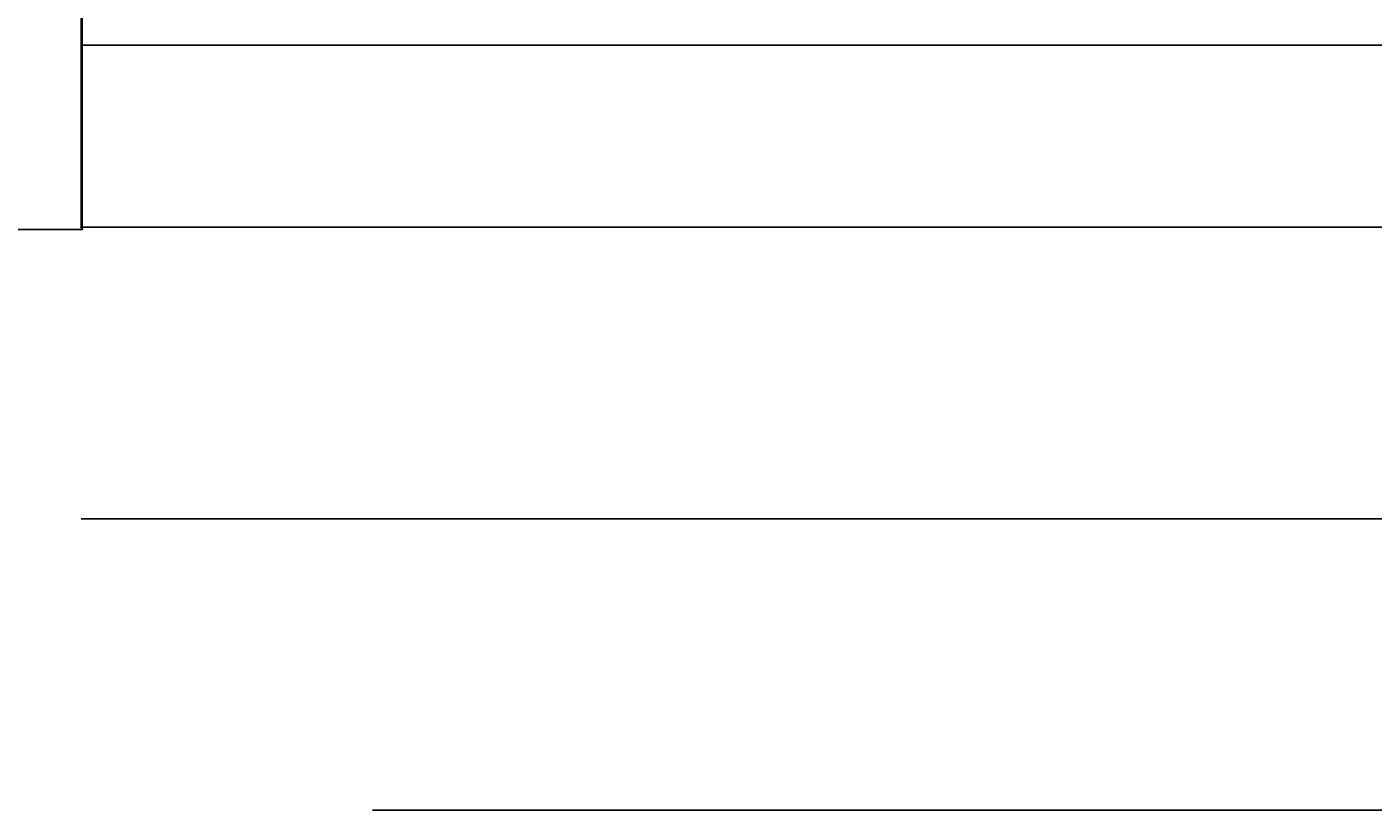
# Model space of a CAD drawing. Extents: x -221 to 211, y -39 to 132.
# Drawn here: x -152 to -147, y 22 to 25 of the extents above; entities that cross this region are included whole.
import ezdxf
from ezdxf.enums import TextEntityAlignment as Align

# ---------------------------------------------------------------- set-up
doc = ezdxf.new("R2010")
doc.units = 0
doc.header["$LTSCALE"] = 96
doc.header["$MEASUREMENT"] = 0
for name, color, linetype in [('AFUST-3-DWLM-SV', 7, 'Continuous'), ('AFUST-3-GBLM-SV', 7, 'Continuous'), ('AFUST-3-TPLM-TH', 7, 'Continuous'), ('AFUST-P', 7, 'Continuous'), ('MAIN_FURN', 7, 'Continuous')]:
    doc.layers.add(name, color=color, linetype=linetype)

# ---------------------------------------------------------------- blocks, each defined once
blk = doc.blocks.new('ZN242022BLFFL')
at = {"layer": 'AFUST-3-DWLM-SV', "color": 42, "linetype": 'Continuous'}
for points, invisible_edges in [([(0, -20, 22), (0, -19.375, 16), (0, -19.375, 22)], 1), ([(0, -20, 16), (0, -19.375, 16), (0, -20, 22)], 2), ([(0, -20, 16), (24, -19.375, 16), (0, -19.375, 16)], 1), ([(24, -20, 16), (24, -19.375, 16), (0, -20, 16)], 2), ([(0, -19.375, 22), (24, -20, 22), (0, -20, 22)], 1), ([(24, -19.375, 22), (24, -20, 22), (0, -19.375, 22)], 2), ([(24, -19.375, 16), (0, -19.375, 22), (0, -19.375, 16)], 1), ([(24, -19.375, 22), (0, -19.375, 22), (24, -19.375, 16)], 2), ([(0, -20, 16), (0, -19.375, 4), (0, -19.375, 16)], 1), ([(0, -20, 4), (0, -19.375, 4), (0, -20, 16)], 2), ([(0, -20, 4), (24, -19.375, 4), (0, -19.375, 4)], 1), ([(24, -20, 4), (24, -19.375, 4), (0, -20, 4)], 2), ([(0, -19.375, 16), (24, -20, 16), (0, -20, 16)], 1), ([(24, -19.375, 16), (24, -20, 16), (0, -19.375, 16)], 2), ([(24, -19.375, 4), (0, -19.375, 16), (0, -19.375, 4)], 1), ([(24, -19.375, 16), (0, -19.375, 16), (24, -19.375, 4)], 2), ([(24, -20, 22), (0, -20, 16), (0, -20, 22)], 1), ([(24, -20, 16), (0, -20, 16), (24, -20, 22)], 2), ([(24, -20, 16), (0, -20, 4), (0, -20, 16)], 1), ([(24, -20, 4), (0, -20, 4), (24, -20, 16)], 2)]:
    blk.add_3dface(points, dxfattribs=dict(at, invisible_edges=invisible_edges))
at = {"layer": 'AFUST-P', "color": 2, "linetype": 'Continuous'}
for p, q in [((0, -20), (0, 0)), ((24, -20), (0, -20)), ((24, -21), (0, -21)), ((23, -22), (1, -22))]:
    blk.add_line(p, q, dxfattribs=at)
at = {"layer": 'MAIN_FURN', "color": 7, "linetype": 'Continuous'}
blk.add_point((0, -20), dxfattribs=at)
blk = doc.blocks.new('ZN482022SCBCFL')
at = {"layer": 'AFUST-3-GBLM-SV', "color": 42, "linetype": 'Continuous'}
for points, invisible_edges in [([(0.625, 0, 4), (0, 0, 21.375), (0, 0, 4)], 1), ([(0.625, 0, 21.375), (0, 0, 21.375), (0.625, 0, 4)], 2), ([(0.625, -19.25, 21.375), (0, 0, 21.375), (0.625, 0, 21.375)], 1), ([(0, -19.25, 21.375), (0, 0, 21.375), (0.625, -19.25, 21.375)], 2), ([(0, -19.25, 21.375), (0, 0, 4), (0, 0, 21.375)], 1), ([(0, -19.25, 4), (0, 0, 4), (0, -19.25, 21.375)], 2), ([(0, -19.25, 4), (0.625, 0, 4), (0, 0, 4)], 1), ([(0.625, -19.25, 4), (0.625, 0, 4), (0, -19.25, 4)], 2)]:
    blk.add_3dface(points, dxfattribs=dict(at, invisible_edges=invisible_edges))
at = {"layer": 'AFUST-3-TPLM-TH', "color": 42, "linetype": 'Continuous'}
for points, invisible_edges in [([(48, 0, 21.375), (0, 0, 22), (0, 0, 21.375)], 1), ([(48, 0, 22), (0, 0, 22), (48, 0, 21.375)], 2), ([(48, -19.25, 22), (0, 0, 22), (48, 0, 22)], 1), ([(0, -19.25, 22), (0, 0, 22), (48, -19.25, 22)], 2), ([(0, -19.25, 22), (0, 0, 21.375), (0, 0, 22)], 1), ([(0, -19.25, 21.375), (0, 0, 21.375), (0, -19.25, 22)], 2), ([(0, -19.25, 21.375), (48, 0, 21.375), (0, 0, 21.375)], 1), ([(48, -19.25, 21.375), (48, 0, 21.375), (0, -19.25, 21.375)], 2)]:
    blk.add_3dface(points, dxfattribs=dict(at, invisible_edges=invisible_edges))
at = {"layer": 'AFUST-P', "color": 2, "linetype": 'Continuous'}
for p, q in [((0, 0), (48, 0)), ((0, -20), (0, 0))]:
    blk.add_line(p, q, dxfattribs=at)
at = {"layer": 'MAIN_FURN', "color": 7, "linetype": 'Continuous'}
blk.add_point((0, 0), dxfattribs=at)

msp = doc.modelspace()

# ---------------------------------------------------------------- block references
at = {"layer": 'MAIN_FURN', "linetype": 'Continuous'}
ref = msp.add_blockref('ZN482022SCBCFL', (-151.76113, 23.80567), dxfattribs=dict(at, rotation=180))
ref.add_attrib('CAPMC', 'OFG', dxfattribs={"linetype": 'Continuous', "height": 0.000000012, "width": 0.666667}).set_placement((-151.76113, 23.80567), align=Align.BOTTOM_LEFT)
ref.add_attrib('CAPPN', 'ZN482022-SC-BC-FL', dxfattribs={"linetype": 'Continuous', "height": 0.000000012, "width": 0.666667}).set_placement((-151.76113, 23.80567), align=Align.BOTTOM_LEFT)
ref.add_attrib('CAPMG', 'OFG', dxfattribs={"linetype": 'Continuous', "height": 0.000000012, "width": 0.666667}).set_placement((-151.76113, 23.80567), align=Align.BOTTOM_LEFT)
ref.add_attrib('CAPQTY', '1', dxfattribs={"linetype": 'Continuous', "height": 0.000000012, "width": 0.666667}).set_placement((-151.76113, 23.80567), align=Align.BOTTOM_LEFT)
msp.add_blockref('ZN242022BLFFL', (-151.76516, 43.81277), dxfattribs=at)

doc.saveas('drawing.dxf')
